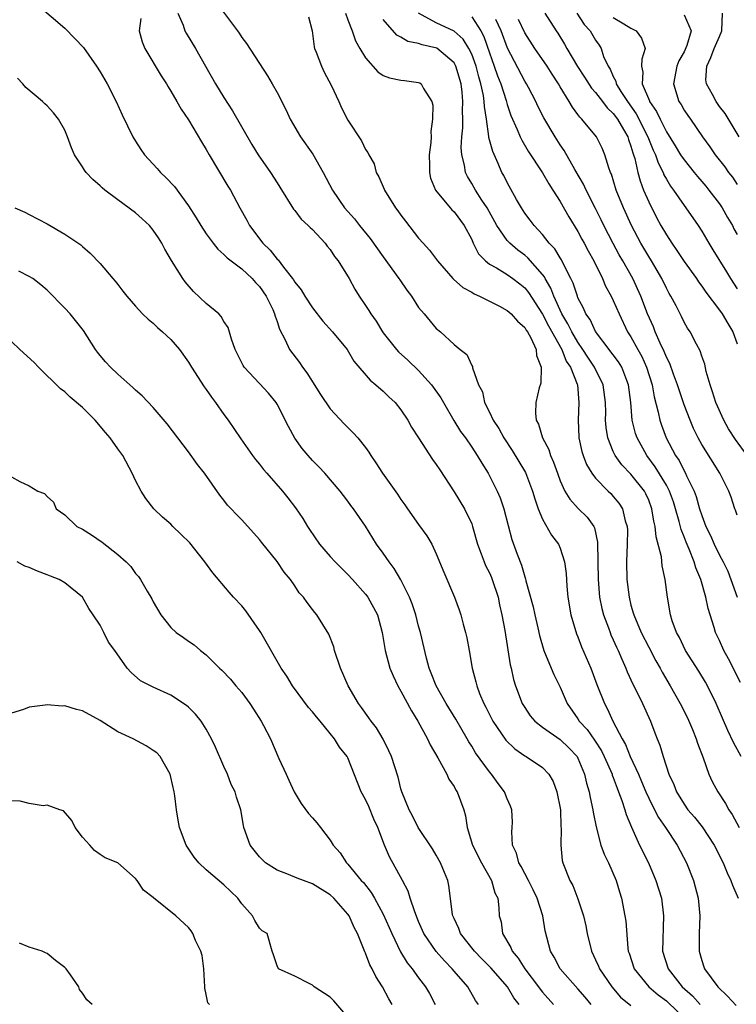
# Model space of a CAD drawing. Units: inches. Extents: x 2604000 to 2607000, y 1518000 to 1521000.
# Drawn here: x 2604350 to 2604431, y 1519207 to 1519318 of the extents above; entities that cross this region are included whole.
import ezdxf

# ---------------------------------------------------------------- set-up
doc = ezdxf.new("R2010")
doc.units = ezdxf.units.IN
doc.header["$MEASUREMENT"] = 0
doc.layers.add('LD26041518_2ft', color=254, linetype='Continuous')

msp = doc.modelspace()

# ---------------------------------------------------------------- linework, layer by layer
at = {"layer": 'LD26041518_2ft'}
for points, elevation in [([(2604351.93, 1519319.93), (2604355, 1519317.28), (2604356.13, 1519316.13), (2604357.11, 1519315.11), (2604358.61, 1519313), (2604359, 1519312.37), (2604359.8, 1519311), (2604360.81, 1519309), (2604361.49, 1519307.49), (2604362.7, 1519305), (2604363, 1519304.51), (2604363.6, 1519303.6), (2604364.03, 1519303), (2604365.44, 1519301.44), (2604365.81, 1519301), (2604366.44, 1519300.44), (2604367.4, 1519299.4), (2604369, 1519297.23), (2604369.86, 1519295.86), (2604370.37, 1519295), (2604371, 1519294.05), (2604371.77, 1519293), (2604372.31, 1519292.31), (2604373, 1519291.74), (2604373.35, 1519291.35), (2604375, 1519290.11), (2604376.19, 1519289), (2604376.56, 1519288.56), (2604377, 1519288.12), (2604377.77, 1519287), (2604378.51, 1519285.49), (2604378.72, 1519285), (2604378.77, 1519284.77), (2604379, 1519284.16), (2604379.28, 1519283.28), (2604379.92, 1519282.08), (2604380.41, 1519281), (2604381.53, 1519279.53), (2604381.87, 1519279), (2604382.36, 1519278.36), (2604383.9, 1519275.9), (2604385, 1519274.28), (2604386.59, 1519272.59), (2604387.59, 1519271.59), (2604388.12, 1519271), (2604389, 1519269.91), (2604389.38, 1519269.38), (2604389.59, 1519269), (2604390.18, 1519268.18), (2604390.9, 1519267), (2604392.63, 1519264.63), (2604393, 1519264.04), (2604393.45, 1519263.45), (2604393.73, 1519263), (2604395, 1519261.21), (2604395.93, 1519259.93), (2604396.49, 1519259), (2604397, 1519257.89), (2604397.83, 1519255.83), (2604399.05, 1519253), (2604399.59, 1519251.59), (2604399.78, 1519251), (2604400.04, 1519249.96), (2604400.31, 1519249), (2604400.43, 1519248.43), (2604400.7, 1519247), (2604401.04, 1519245), (2604401.46, 1519243.46), (2604401.56, 1519243), (2604401.89, 1519242.11), (2604402.36, 1519241), (2604402.59, 1519240.59), (2604403.4, 1519239), (2604404.87, 1519236.87), (2604405.87, 1519235.87), (2604407, 1519235.1), (2604407.17, 1519235), (2604409, 1519233.75), (2604409.72, 1519233), (2604410.19, 1519232.19), (2604410.63, 1519231), (2604411.02, 1519229), (2604411.09, 1519227.09), (2604411.11, 1519226.89), (2604411.06, 1519225), (2604411.24, 1519223.24), (2604411.3, 1519223), (2604412.1, 1519221), (2604412.42, 1519220.42), (2604413, 1519218.93), (2604413.62, 1519217), (2604413.88, 1519215.88), (2604414.06, 1519215), (2604414.54, 1519213), (2604415, 1519212.04), (2604415.32, 1519211.32), (2604415.44, 1519211), (2604416.82, 1519209), (2604417.83, 1519207.83), (2604419, 1519206.87)], 8136), ([(2604372.16, 1519320.16), (2604374.52, 1519317), (2604374.72, 1519316.72), (2604375, 1519316.25), (2604375.56, 1519315.56), (2604377.92, 1519311.92), (2604378.46, 1519311), (2604379, 1519310.01), (2604380.02, 1519308.02), (2604380.47, 1519307), (2604381.63, 1519305), (2604383.04, 1519303.04), (2604384.21, 1519301), (2604385.25, 1519299), (2604386.62, 1519297), (2604387.74, 1519295.74), (2604388.31, 1519295), (2604389.53, 1519293.53), (2604391, 1519291.46), (2604392.78, 1519289), (2604392.86, 1519288.86), (2604393.68, 1519287.68), (2604394.19, 1519287), (2604395, 1519285.73), (2604395.61, 1519285), (2604397, 1519283.38), (2604397.46, 1519283), (2604399, 1519281.57), (2604399.7, 1519281), (2604400.43, 1519280.43), (2604401, 1519279.17), (2604401.08, 1519279.08), (2604401.1, 1519278.9), (2604401.78, 1519277), (2604402.2, 1519276.2), (2604402.44, 1519275), (2604403, 1519273.92), (2604403.43, 1519273), (2604404.05, 1519272.05), (2604404.63, 1519271), (2604405.58, 1519269.58), (2604407.09, 1519267.09), (2604407.88, 1519265), (2604408.12, 1519264.12), (2604408.51, 1519263), (2604409, 1519261.83), (2604410.03, 1519260.03), (2604410.8, 1519259), (2604411, 1519258.54), (2604411.5, 1519257), (2604411.68, 1519255.68), (2604411.76, 1519254.24), (2604411.87, 1519253), (2604412.21, 1519251), (2604412.86, 1519248.86), (2604413, 1519248.52), (2604413.41, 1519247.41), (2604414.45, 1519245), (2604415.14, 1519243.14), (2604415.99, 1519241), (2604416.36, 1519240.36), (2604416.95, 1519239), (2604417.99, 1519237), (2604418.37, 1519236.37), (2604418.92, 1519235), (2604419.86, 1519233), (2604420.2, 1519232.2), (2604420.69, 1519231), (2604421, 1519230.3), (2604421.43, 1519229.43), (2604422.12, 1519228.12), (2604422.9, 1519227), (2604424.22, 1519225), (2604425.27, 1519223), (2604426.08, 1519221), (2604426.6, 1519219), (2604426.78, 1519217), (2604426.71, 1519215), (2604426.69, 1519213), (2604427, 1519211.96), (2604427.23, 1519211.23), (2604427.29, 1519211), (2604428.8, 1519209), (2604429.92, 1519207.92), (2604430.87, 1519206.87)], 8130), ([(2604367.8, 1519319), (2604368.38, 1519317.62), (2604368.57, 1519317), (2604368.71, 1519316.71), (2604369.77, 1519315), (2604372.06, 1519311), (2604373, 1519309.47), (2604373.96, 1519307.96), (2604376.15, 1519304.15), (2604376.85, 1519303), (2604378.25, 1519301), (2604379, 1519299.81), (2604379.33, 1519299.33), (2604380.85, 1519296.85), (2604381, 1519296.68), (2604381.73, 1519295.73), (2604382.53, 1519295), (2604382.76, 1519294.76), (2604383, 1519294.55), (2604384.45, 1519293), (2604384.68, 1519292.68), (2604385, 1519292.29), (2604385.5, 1519291.5), (2604385.92, 1519291), (2604387.16, 1519289), (2604387.8, 1519287.8), (2604388.27, 1519287), (2604389, 1519285.96), (2604389.38, 1519285.38), (2604389.6, 1519285), (2604390.2, 1519284.2), (2604390.92, 1519283), (2604391, 1519282.89), (2604392.5, 1519281), (2604392.74, 1519280.74), (2604393.79, 1519279.79), (2604395, 1519278.6), (2604396.46, 1519277), (2604397.52, 1519275.52), (2604397.8, 1519275), (2604398.98, 1519272.98), (2604399.74, 1519271.74), (2604400.29, 1519271), (2604401, 1519269.97), (2604401.63, 1519269), (2604402.13, 1519268.13), (2604402.84, 1519267), (2604403, 1519266.71), (2604403.88, 1519265), (2604404.22, 1519264.22), (2604404.63, 1519263), (2604405.11, 1519261.11), (2604405.53, 1519259.53), (2604406.14, 1519257.86), (2604406.63, 1519256.63), (2604407, 1519255.32), (2604407.09, 1519255.09), (2604407.13, 1519254.87), (2604407.93, 1519251.93), (2604408.12, 1519251), (2604408.47, 1519249.53), (2604408.66, 1519248.66), (2604409.14, 1519247), (2604409.98, 1519245), (2604410.29, 1519244.29), (2604411, 1519242.85), (2604411.78, 1519241), (2604413, 1519239.26), (2604413.16, 1519239), (2604414.04, 1519238.04), (2604414.86, 1519236.86), (2604415.65, 1519235.65), (2604415.98, 1519235), (2604416.86, 1519233), (2604416.89, 1519232.89), (2604417, 1519232.62), (2604417.42, 1519231.42), (2604417.6, 1519231), (2604417.98, 1519230.02), (2604418.31, 1519229), (2604418.44, 1519228.44), (2604419.04, 1519227.04), (2604419.98, 1519225), (2604420.99, 1519223), (2604421.82, 1519221), (2604422.43, 1519219), (2604422.69, 1519217), (2604422.57, 1519213), (2604423.19, 1519211), (2604424.78, 1519209), (2604425.96, 1519207.96), (2604426.83, 1519207)], 8132), ([(2604386.73, 1519319), (2604387, 1519318.23), (2604387.48, 1519317), (2604387.88, 1519315.88), (2604388.37, 1519315), (2604389, 1519313.93), (2604390.37, 1519312.37), (2604391, 1519311.96), (2604391.69, 1519311.69), (2604393, 1519311.42), (2604393.39, 1519311.39), (2604395, 1519311.17), (2604395.12, 1519311.12), (2604395.28, 1519311), (2604395.54, 1519310.46), (2604396.48, 1519309), (2604396.59, 1519308.59), (2604396.58, 1519307), (2604396.39, 1519305.61), (2604396.4, 1519305), (2604396.36, 1519304.36), (2604396.2, 1519303), (2604396.24, 1519301.76), (2604396.22, 1519301), (2604396.35, 1519300.35), (2604396.91, 1519299), (2604398.56, 1519297), (2604398.76, 1519296.76), (2604399, 1519296.55), (2604400.15, 1519295), (2604401, 1519293.4), (2604401.18, 1519293), (2604401.78, 1519291.78), (2604402.55, 1519291), (2604403, 1519290.64), (2604403.8, 1519290.2), (2604405, 1519289.47), (2604405.66, 1519289), (2604406.42, 1519288.42), (2604407, 1519287.96), (2604407.42, 1519287.42), (2604409, 1519284.97), (2604409.67, 1519283.67), (2604411.17, 1519281), (2604411.69, 1519279.69), (2604412.16, 1519279), (2604412.92, 1519277.08), (2604412.94, 1519277), (2604413.12, 1519275), (2604413.02, 1519273), (2604413.1, 1519271.1), (2604413.11, 1519271), (2604413.46, 1519269.46), (2604413.6, 1519269), (2604413.98, 1519267.98), (2604414.58, 1519267), (2604415, 1519266.45), (2604416.42, 1519265), (2604416.72, 1519264.72), (2604417, 1519264.4), (2604417.63, 1519263.63), (2604418.04, 1519263), (2604418.36, 1519261.64), (2604418.58, 1519261), (2604418.59, 1519260.59), (2604418.57, 1519259), (2604418.48, 1519257), (2604418.54, 1519255), (2604418.78, 1519253), (2604419, 1519252.12), (2604419.25, 1519251.25), (2604419.31, 1519251), (2604420.16, 1519249), (2604421, 1519247.36), (2604421.82, 1519245.82), (2604422.28, 1519245), (2604422.52, 1519244.52), (2604423.41, 1519243), (2604424.56, 1519241), (2604425.37, 1519239.38), (2604425.94, 1519238.06), (2604426.37, 1519237), (2604426.51, 1519236.51), (2604427.16, 1519234.84), (2604427.81, 1519233), (2604428.19, 1519232.19), (2604428.81, 1519231), (2604429.68, 1519229.68), (2604430.04, 1519229), (2604430.44, 1519228.44), (2604431.24, 1519227)], 8126), ([(2604431.37, 1519243.37), (2604430.03, 1519246.03), (2604429.49, 1519247), (2604429, 1519248.11), (2604428.57, 1519249), (2604428.4, 1519249.6), (2604427.71, 1519251.71), (2604427.46, 1519253), (2604426.9, 1519255), (2604426.33, 1519256.33), (2604426.14, 1519257), (2604425.56, 1519258.44), (2604425.22, 1519259.22), (2604425, 1519259.81), (2604424.66, 1519260.66), (2604424.46, 1519261.54), (2604424.04, 1519263), (2604423.79, 1519263.79), (2604423.35, 1519265), (2604423, 1519265.65), (2604421.74, 1519267.74), (2604420.8, 1519269), (2604419.68, 1519271), (2604419.51, 1519271.51), (2604419.15, 1519273), (2604418.97, 1519275), (2604418.73, 1519277), (2604418.53, 1519277.47), (2604417.95, 1519279), (2604417.59, 1519279.59), (2604417, 1519280.37), (2604416.74, 1519280.74), (2604416.53, 1519281), (2604415, 1519283.03), (2604414.37, 1519284.37), (2604413.91, 1519285), (2604413.65, 1519285.65), (2604413, 1519286.84), (2604412.94, 1519287), (2604412.48, 1519288.47), (2604412.22, 1519289), (2604411.37, 1519290.62), (2604411.13, 1519291.13), (2604411, 1519291.33), (2604410.38, 1519292.38), (2604409.77, 1519293), (2604409, 1519293.98), (2604408.04, 1519295), (2604407.61, 1519295.61), (2604407, 1519296.4), (2604406.61, 1519297), (2604406.06, 1519297.94), (2604405, 1519299.84), (2604404.63, 1519300.63), (2604404.42, 1519301), (2604404, 1519302), (2604403.37, 1519303.37), (2604402.95, 1519304.95), (2604402.95, 1519305.05), (2604402.66, 1519307), (2604402.43, 1519308.43), (2604402.42, 1519309), (2604402.33, 1519309.67), (2604402.04, 1519311), (2604401.79, 1519311.79), (2604401.49, 1519313), (2604401, 1519314.34), (2604400.67, 1519315), (2604400.04, 1519316.04), (2604399, 1519316.97), (2604397, 1519317.91), (2604395, 1519318.99)], 8122), ([(2604409.28, 1519319), (2604410.54, 1519317), (2604410.73, 1519316.73), (2604411.48, 1519315.48), (2604411.75, 1519315), (2604412.97, 1519312.97), (2604413.76, 1519311.76), (2604414.53, 1519310.53), (2604415, 1519310.03), (2604415.79, 1519309), (2604416.3, 1519308.3), (2604417, 1519307.66), (2604417.48, 1519307), (2604418.17, 1519305.83), (2604418.63, 1519305), (2604418.71, 1519304.71), (2604419, 1519303.98), (2604419.21, 1519303.21), (2604419.3, 1519303), (2604419.44, 1519302.56), (2604419.78, 1519301), (2604420.03, 1519300.03), (2604420.43, 1519299), (2604421, 1519297.67), (2604421.9, 1519295.9), (2604422.39, 1519295), (2604423, 1519293.94), (2604423.61, 1519293), (2604424.19, 1519292.19), (2604425, 1519290.94), (2604426.39, 1519289), (2604426.63, 1519288.63), (2604427, 1519288.13), (2604427.45, 1519287.45), (2604429, 1519285.45), (2604429.31, 1519285), (2604429.93, 1519283.93), (2604430.5, 1519283), (2604431, 1519281.62)], 8114), ([(2604412.89, 1519319), (2604413.71, 1519317.71), (2604414.38, 1519317), (2604415, 1519315.93), (2604415.39, 1519315.39), (2604415.64, 1519315), (2604415.91, 1519314.09), (2604416.41, 1519313), (2604416.65, 1519312.65), (2604417, 1519311.83), (2604417.29, 1519311.29), (2604417.34, 1519311), (2604417.86, 1519310.14), (2604418.6, 1519309), (2604419.6, 1519307.6), (2604420.92, 1519305), (2604421.52, 1519303.52), (2604421.77, 1519303), (2604422.07, 1519302.07), (2604422.63, 1519301), (2604422.73, 1519300.73), (2604423, 1519300.23), (2604423.45, 1519299.45), (2604423.8, 1519299), (2604425, 1519297.24), (2604425.18, 1519297), (2604426.59, 1519295), (2604427, 1519294.36), (2604427.79, 1519293), (2604428.26, 1519292.26), (2604429.78, 1519289.78), (2604430.23, 1519289), (2604431, 1519287.83)], 8112), ([(2604425, 1519318.81), (2604425.81, 1519317), (2604425.33, 1519315.33), (2604425, 1519314.62), (2604424.41, 1519313.6), (2604424.18, 1519313), (2604423.79, 1519311), (2604424.42, 1519309), (2604424.66, 1519308.66), (2604425, 1519308.03), (2604425.41, 1519307.41), (2604425.71, 1519307), (2604427.09, 1519305), (2604427.9, 1519303.9), (2604428.52, 1519303), (2604429.61, 1519301.61), (2604430.03, 1519301), (2604430.46, 1519300.46), (2604431, 1519299.63)], 8108), ([(2604431.23, 1519305), (2604429.64, 1519307.64), (2604429, 1519308.46), (2604428.61, 1519309), (2604428.2, 1519309.8), (2604427.52, 1519311), (2604427.46, 1519311.46), (2604427.57, 1519313), (2604428.02, 1519313.98), (2604428.39, 1519315), (2604429, 1519316.34), (2604429.26, 1519317), (2604429.33, 1519319)], 8106), ([(2604363.6, 1519318.4), (2604363.4, 1519317), (2604363.75, 1519315.75), (2604364.06, 1519315), (2604365.91, 1519311.91), (2604366.5, 1519311), (2604366.68, 1519310.68), (2604367, 1519310.19), (2604367.69, 1519309), (2604368.16, 1519308.16), (2604369, 1519306.95), (2604370.46, 1519304.46), (2604371, 1519303.59), (2604371.33, 1519303), (2604373.45, 1519299.45), (2604373.74, 1519299), (2604374.79, 1519297), (2604375.59, 1519295.59), (2604375.88, 1519295), (2604377.4, 1519293), (2604378.23, 1519292.23), (2604379, 1519291.2), (2604379.11, 1519291.11), (2604379.71, 1519290.29), (2604380.74, 1519289), (2604380.85, 1519288.85), (2604381, 1519288.58), (2604381.72, 1519287.72), (2604382.13, 1519287), (2604383, 1519285.71), (2604384.18, 1519284.18), (2604385.26, 1519283), (2604386.92, 1519281), (2604387.68, 1519279.68), (2604389.51, 1519277.51), (2604390.18, 1519277), (2604391, 1519276.28), (2604391.64, 1519275.64), (2604392.33, 1519275), (2604393, 1519274.18), (2604393.78, 1519273), (2604394.21, 1519272.21), (2604394.98, 1519271), (2604396.58, 1519268.58), (2604397, 1519268.01), (2604397.38, 1519267.38), (2604399, 1519264.9), (2604400.17, 1519263), (2604401, 1519261.28), (2604401.1, 1519261), (2604401.66, 1519259), (2604402.08, 1519257.92), (2604402.39, 1519257), (2604402.57, 1519256.57), (2604403, 1519255.74), (2604403.23, 1519255.23), (2604403.31, 1519255), (2604403.97, 1519253), (2604404.14, 1519252.14), (2604404.42, 1519251), (2604404.74, 1519249.26), (2604405.36, 1519245.36), (2604405.45, 1519245), (2604405.72, 1519243.72), (2604405.95, 1519243), (2604406.72, 1519241), (2604407, 1519240.53), (2604407.62, 1519239.62), (2604408.13, 1519239), (2604409, 1519238.33), (2604411, 1519236.92), (2604411.98, 1519235.98), (2604412.9, 1519235), (2604413, 1519234.81), (2604413.76, 1519233), (2604413.98, 1519231.98), (2604414.26, 1519231), (2604414.37, 1519230.37), (2604414.7, 1519229), (2604414.73, 1519228.73), (2604415.06, 1519227.06), (2604415.58, 1519225), (2604415.96, 1519223.96), (2604416.45, 1519223), (2604417.34, 1519221), (2604417.7, 1519219.7), (2604417.91, 1519219), (2604418.31, 1519217), (2604418.41, 1519216.41), (2604418.64, 1519213.36), (2604418.7, 1519213), (2604418.78, 1519212.78), (2604419.35, 1519211), (2604421.02, 1519209), (2604422.09, 1519208.09), (2604423, 1519207.4), (2604423.21, 1519207.21), (2604425, 1519205.5)], 8134), ([(2604382.57, 1519318.57), (2604382.96, 1519317), (2604383.19, 1519315.19), (2604383.24, 1519315), (2604383.42, 1519314.58), (2604384.01, 1519313), (2604384.34, 1519312.34), (2604385.13, 1519310.87), (2604385.99, 1519309), (2604386.29, 1519308.29), (2604387, 1519306.89), (2604388.55, 1519304.55), (2604389, 1519303.6), (2604389.26, 1519303.26), (2604389.36, 1519303), (2604389.96, 1519301.96), (2604390.21, 1519301), (2604390.51, 1519300.51), (2604391.11, 1519299.11), (2604391.14, 1519299), (2604392.4, 1519297), (2604392.66, 1519296.66), (2604393, 1519296.18), (2604393.5, 1519295.5), (2604395, 1519293.57), (2604395.5, 1519293), (2604396.23, 1519292.23), (2604397.15, 1519291), (2604398.86, 1519289), (2604398.93, 1519288.93), (2604399.98, 1519287.98), (2604401, 1519287.45), (2604401.27, 1519287.27), (2604401.89, 1519287), (2604404.13, 1519285.87), (2604405, 1519285.41), (2604405.47, 1519285), (2604406.18, 1519284.18), (2604407, 1519283.48), (2604407.17, 1519283.17), (2604407.3, 1519283), (2604407.69, 1519282.31), (2604408.27, 1519281), (2604408.31, 1519280.31), (2604408.85, 1519279), (2604408.8, 1519277.2), (2604408.64, 1519276.64), (2604408.24, 1519275), (2604408.19, 1519273.81), (2604408.29, 1519273), (2604408.56, 1519272.56), (2604408.99, 1519271), (2604409.7, 1519269.7), (2604409.91, 1519269), (2604410.26, 1519268.26), (2604410.69, 1519267), (2604411, 1519266.16), (2604411.52, 1519265), (2604412.07, 1519264.07), (2604413.03, 1519263.03), (2604414.04, 1519262.04), (2604414.79, 1519261), (2604414.86, 1519260.86), (2604415.23, 1519259.23), (2604415.25, 1519257), (2604415.28, 1519255), (2604415.46, 1519253), (2604415.71, 1519251.71), (2604415.89, 1519251), (2604416.44, 1519249.56), (2604416.63, 1519249), (2604416.74, 1519248.74), (2604417, 1519248.19), (2604417.36, 1519247.36), (2604417.54, 1519247), (2604417.98, 1519246.02), (2604418.4, 1519245), (2604418.57, 1519244.57), (2604419.19, 1519243.19), (2604419.63, 1519242.37), (2604420.31, 1519241), (2604421.21, 1519239), (2604421.69, 1519237.69), (2604421.95, 1519237), (2604422.27, 1519236.27), (2604422.63, 1519235), (2604423.29, 1519233), (2604423.84, 1519231.84), (2604424.15, 1519231), (2604425, 1519229.62), (2604425.44, 1519229), (2604426.16, 1519228.16), (2604427.05, 1519227.05), (2604428.41, 1519225), (2604429.4, 1519223), (2604429.87, 1519221.87), (2604430.29, 1519221), (2604430.46, 1519220.46), (2604431.1, 1519219)], 8128), ([(2604431.47, 1519235), (2604430.59, 1519236.59), (2604429.95, 1519237.95), (2604429.34, 1519239.34), (2604428.63, 1519241), (2604427.66, 1519243), (2604427.42, 1519243.42), (2604426.65, 1519244.65), (2604425.16, 1519247), (2604424.47, 1519248.47), (2604424.16, 1519249), (2604423.67, 1519250.33), (2604423.47, 1519251), (2604423.11, 1519253), (2604422.88, 1519255), (2604422.53, 1519256.53), (2604422.44, 1519257.56), (2604421.83, 1519259.83), (2604421.74, 1519261), (2604421.59, 1519261.59), (2604421.37, 1519263), (2604421, 1519263.97), (2604420.68, 1519264.68), (2604420.51, 1519265), (2604419, 1519266.91), (2604417.97, 1519267.97), (2604417.22, 1519269), (2604417, 1519269.47), (2604416.38, 1519271), (2604416.19, 1519272.19), (2604416.12, 1519273), (2604416.14, 1519273.86), (2604416.11, 1519275), (2604415.86, 1519277), (2604414.88, 1519279), (2604414.12, 1519280.12), (2604413.56, 1519281), (2604413, 1519281.82), (2604412.3, 1519283), (2604411.88, 1519283.88), (2604411.2, 1519285), (2604410.27, 1519287), (2604409.93, 1519287.93), (2604409.3, 1519289), (2604409.21, 1519289.21), (2604409, 1519289.46), (2604407.36, 1519291.36), (2604407, 1519291.65), (2604406.22, 1519292.22), (2604405.29, 1519293), (2604405, 1519293.32), (2604403.83, 1519295), (2604402.73, 1519297), (2604402.15, 1519297.85), (2604401.41, 1519299), (2604401, 1519299.73), (2604400.52, 1519300.52), (2604400.29, 1519301), (2604400.17, 1519301.83), (2604399.88, 1519303), (2604399.81, 1519303.81), (2604399.87, 1519305), (2604399.98, 1519306.02), (2604399.98, 1519307), (2604399.96, 1519307.96), (2604400.01, 1519309), (2604399.92, 1519310.08), (2604399.79, 1519311), (2604399.2, 1519313), (2604399, 1519313.37), (2604397.04, 1519315.04), (2604395.41, 1519315.41), (2604395, 1519315.57), (2604393.79, 1519315.79), (2604393, 1519316.28), (2604392.52, 1519316.52), (2604391, 1519318.29)], 8124), ([(2604401, 1519318.57), (2604402.03, 1519317), (2604402.37, 1519316.37), (2604403, 1519314.5), (2604403.55, 1519313), (2604403.92, 1519311.92), (2604404.28, 1519311), (2604404.88, 1519309.12), (2604405, 1519308.68), (2604405.43, 1519307.43), (2604406.14, 1519305.86), (2604406.49, 1519305), (2604406.65, 1519304.65), (2604407.39, 1519303.39), (2604409, 1519300.95), (2604409.71, 1519299.71), (2604410.17, 1519299), (2604411, 1519297.7), (2604411.97, 1519295.97), (2604413, 1519294.33), (2604413.46, 1519293.45), (2604413.71, 1519293), (2604414.15, 1519292.15), (2604414.79, 1519291), (2604415.77, 1519289), (2604416.13, 1519288.13), (2604416.76, 1519287), (2604417, 1519286.51), (2604417.65, 1519285), (2604418.62, 1519283), (2604419, 1519282.42), (2604419.76, 1519281), (2604420.21, 1519280.21), (2604420.75, 1519279), (2604421.39, 1519277), (2604421.63, 1519275.63), (2604422.09, 1519273.91), (2604422.27, 1519273), (2604422.45, 1519272.45), (2604422.99, 1519271), (2604424.04, 1519269), (2604424.43, 1519268.43), (2604425, 1519267.29), (2604425.17, 1519267), (2604425.29, 1519266.71), (2604426.14, 1519265), (2604426.38, 1519264.38), (2604426.76, 1519263), (2604427, 1519262.24), (2604427.47, 1519261), (2604427.97, 1519259.97), (2604428.4, 1519259), (2604429, 1519257.76), (2604429.42, 1519257), (2604429.93, 1519255.93), (2604430.3, 1519255), (2604431.01, 1519253)], 8120), ([(2604431, 1519262.27), (2604430.82, 1519262.82), (2604430.74, 1519263), (2604430.31, 1519264.31), (2604430.06, 1519265), (2604429.04, 1519267), (2604427, 1519270.26), (2604426.6, 1519271), (2604426.08, 1519272.08), (2604425.68, 1519273), (2604425, 1519274.74), (2604424.43, 1519276.43), (2604424.26, 1519277), (2604423.8, 1519278.2), (2604423.39, 1519279.39), (2604423, 1519280.12), (2604422.76, 1519280.76), (2604422.31, 1519281.69), (2604421.74, 1519283), (2604421.54, 1519283.54), (2604420.88, 1519285), (2604420.12, 1519287), (2604419.21, 1519289), (2604418.08, 1519291), (2604417.68, 1519291.68), (2604416.97, 1519292.97), (2604415.93, 1519295), (2604415.64, 1519295.64), (2604415, 1519296.92), (2604413.93, 1519299), (2604413.65, 1519299.65), (2604412.66, 1519301.34), (2604411.46, 1519303.46), (2604411, 1519304.13), (2604410.44, 1519305), (2604409.16, 1519307.16), (2604408.48, 1519308.48), (2604408.23, 1519309), (2604407.4, 1519310.6), (2604407.19, 1519311), (2604407, 1519311.31), (2604405.04, 1519315.04), (2604404.32, 1519317), (2604403.73, 1519318.27)], 8118), ([(2604432.14, 1519269), (2604430.82, 1519270.82), (2604430.03, 1519272.03), (2604429.48, 1519273), (2604428.59, 1519275), (2604428.22, 1519276.22), (2604427.93, 1519277), (2604427.48, 1519278.52), (2604427.33, 1519279.33), (2604427, 1519280.24), (2604426.83, 1519280.83), (2604426.42, 1519281.58), (2604425.69, 1519283), (2604425.4, 1519283.4), (2604425, 1519284.09), (2604424.7, 1519284.7), (2604424.09, 1519285.91), (2604423.52, 1519287), (2604423.32, 1519287.32), (2604423, 1519287.9), (2604422.47, 1519289), (2604421.3, 1519291), (2604421, 1519291.48), (2604420.11, 1519293), (2604419.05, 1519295), (2604418.15, 1519297), (2604417.34, 1519299), (2604416.78, 1519300.78), (2604416.69, 1519301), (2604416.5, 1519301.5), (2604416.06, 1519303), (2604415.74, 1519303.74), (2604415.1, 1519305), (2604413.46, 1519307), (2604413.22, 1519307.22), (2604413, 1519307.55), (2604412.38, 1519308.38), (2604412.03, 1519309), (2604411, 1519310.68), (2604410.82, 1519311), (2604410.09, 1519312.09), (2604409.53, 1519313), (2604408.15, 1519315), (2604407, 1519316.78), (2604406.28, 1519318.28)], 8116), ([(2604417, 1519318.5), (2604418.2, 1519317.8), (2604419, 1519317.3), (2604419.59, 1519317), (2604420.18, 1519316.18), (2604420.59, 1519315), (2604420.22, 1519313.78), (2604420.2, 1519313), (2604420.34, 1519312.34), (2604420.28, 1519311), (2604421.08, 1519309.08), (2604421.1, 1519309), (2604421.88, 1519307.88), (2604422.28, 1519307), (2604423, 1519305.59), (2604424.01, 1519304.01), (2604424.61, 1519303), (2604425, 1519302.41), (2604426.15, 1519301), (2604426.52, 1519300.52), (2604427, 1519299.98), (2604427.45, 1519299.45), (2604427.81, 1519299), (2604429, 1519297.43), (2604429.29, 1519297), (2604429.9, 1519295.9), (2604430.46, 1519295), (2604430.64, 1519294.64), (2604431, 1519294)], 8110), ([(2604414.49, 1519207), (2604413.82, 1519207.82), (2604413, 1519208.77), (2604410.98, 1519211), (2604410.32, 1519212.32), (2604409.91, 1519213), (2604409.31, 1519215.31), (2604409.03, 1519217), (2604408.39, 1519219), (2604407.94, 1519219.94), (2604407.4, 1519221), (2604406.58, 1519222.58), (2604406.31, 1519223), (2604406.07, 1519224.07), (2604405.62, 1519225), (2604405.52, 1519226.48), (2604405.57, 1519227), (2604405.59, 1519227.59), (2604405.54, 1519229), (2604405.39, 1519229.39), (2604405, 1519230.22), (2604404.71, 1519231), (2604403.97, 1519231.97), (2604403.23, 1519233), (2604403, 1519233.26), (2604401.44, 1519235.44), (2604401, 1519236.17), (2604400.67, 1519236.67), (2604400.5, 1519237), (2604399.21, 1519239.21), (2604398.12, 1519241), (2604396.99, 1519243), (2604396.43, 1519244.43), (2604396.19, 1519245), (2604395.89, 1519246.11), (2604395.21, 1519249), (2604395, 1519249.72), (2604394.67, 1519251), (2604394.27, 1519252.27), (2604393.98, 1519253), (2604393, 1519254.96), (2604392.25, 1519256.25), (2604391.66, 1519257), (2604391, 1519257.99), (2604390.25, 1519259), (2604389, 1519261.02), (2604387.64, 1519263), (2604387.35, 1519263.35), (2604387, 1519263.85), (2604386.49, 1519264.49), (2604386.13, 1519265), (2604384.4, 1519267), (2604383.73, 1519267.73), (2604383, 1519268.45), (2604382.5, 1519269), (2604381.82, 1519269.82), (2604381, 1519270.97), (2604380.28, 1519272.28), (2604379, 1519274.81), (2604378.88, 1519275), (2604378.04, 1519276.04), (2604377, 1519277.14), (2604375.3, 1519279), (2604375.18, 1519279.18), (2604374.28, 1519281), (2604373.86, 1519282.14), (2604373.47, 1519283.47), (2604373, 1519284.17), (2604372.7, 1519284.7), (2604372.4, 1519285), (2604371, 1519286.2), (2604369.56, 1519287.56), (2604368.62, 1519288.62), (2604368.35, 1519289), (2604367.06, 1519291.06), (2604366.32, 1519292.32), (2604365.97, 1519293), (2604365.59, 1519293.59), (2604365, 1519294.49), (2604364.57, 1519295), (2604363.77, 1519295.77), (2604363, 1519296.44), (2604361, 1519297.89), (2604359.52, 1519299), (2604359.24, 1519299.24), (2604359, 1519299.49), (2604358.18, 1519300.18), (2604357.43, 1519301), (2604357.24, 1519301.24), (2604357, 1519301.64), (2604356.11, 1519303), (2604355.76, 1519303.76), (2604355.33, 1519305), (2604355, 1519305.76), (2604354.3, 1519307), (2604353.73, 1519307.73), (2604353, 1519308.52), (2604352.74, 1519308.74), (2604352.49, 1519309), (2604350.59, 1519310.59), (2604350.27, 1519311), (2604349.65, 1519311.65)], 8138), ([(2604349.35, 1519297), (2604350.49, 1519296.49), (2604351, 1519296.24), (2604353, 1519295.18), (2604355, 1519294.03), (2604356.81, 1519292.81), (2604357, 1519292.61), (2604357.88, 1519291.88), (2604359, 1519290.71), (2604360.43, 1519289), (2604360.71, 1519288.71), (2604361, 1519288.32), (2604361.58, 1519287.58), (2604362.01, 1519287), (2604363, 1519285.89), (2604363.81, 1519285), (2604364.42, 1519284.42), (2604365, 1519283.96), (2604365.49, 1519283.49), (2604366.06, 1519283), (2604367, 1519282.13), (2604367.97, 1519281), (2604369, 1519279.56), (2604369.33, 1519279), (2604370.77, 1519276.77), (2604371, 1519276.48), (2604371.6, 1519275.6), (2604372.05, 1519275), (2604373, 1519273.66), (2604373.49, 1519273), (2604374.91, 1519270.91), (2604376.24, 1519269), (2604376.56, 1519268.56), (2604377, 1519268.04), (2604377.45, 1519267.45), (2604377.84, 1519267), (2604379.61, 1519265), (2604380.23, 1519264.23), (2604381.1, 1519263.1), (2604381.9, 1519261.9), (2604382.43, 1519261), (2604382.65, 1519260.65), (2604383.79, 1519259), (2604385, 1519257.61), (2604385.56, 1519257), (2604386.27, 1519256.27), (2604387, 1519255.56), (2604387.53, 1519255), (2604389, 1519253.34), (2604389.15, 1519253.15), (2604389.27, 1519253), (2604390.36, 1519251), (2604390.89, 1519249), (2604391.2, 1519247), (2604391.74, 1519245), (2604392.11, 1519244.11), (2604392.65, 1519243), (2604393, 1519242.39), (2604394.18, 1519240.18), (2604394.92, 1519239), (2604395.99, 1519237), (2604396.31, 1519236.31), (2604397.16, 1519234.84), (2604398.17, 1519233), (2604398.43, 1519232.43), (2604399, 1519231.62), (2604399.21, 1519231.21), (2604399.36, 1519231), (2604400.11, 1519229), (2604400.31, 1519228.31), (2604400.5, 1519227), (2604401.08, 1519225), (2604402.11, 1519223), (2604403.25, 1519221), (2604403.62, 1519219.62), (2604403.94, 1519219), (2604404.08, 1519217.92), (2604404.12, 1519217), (2604404.32, 1519216.32), (2604404.48, 1519215), (2604405.42, 1519213.42), (2604405.57, 1519213), (2604406.24, 1519212.24), (2604406.99, 1519211), (2604408.53, 1519209), (2604408.73, 1519208.73), (2604409, 1519208.39), (2604410.26, 1519207)], 8140), ([(2604406.35, 1519207), (2604405.76, 1519207.76), (2604405.04, 1519209), (2604403.15, 1519211.15), (2604402.15, 1519212.15), (2604401.32, 1519213), (2604399.75, 1519215), (2604399.56, 1519215.56), (2604399, 1519216.69), (2604398.86, 1519217), (2604398.83, 1519217.17), (2604398.43, 1519220.43), (2604398.31, 1519221), (2604397.91, 1519221.91), (2604397.48, 1519223), (2604397, 1519223.86), (2604396.57, 1519224.57), (2604394.93, 1519227), (2604394.29, 1519228.29), (2604393.92, 1519229), (2604393.11, 1519231), (2604393, 1519231.36), (2604392.67, 1519232.67), (2604391.93, 1519235), (2604391.65, 1519235.65), (2604390.98, 1519236.98), (2604390.23, 1519238.23), (2604389.63, 1519239), (2604389.39, 1519239.39), (2604388.55, 1519240.55), (2604388.19, 1519241), (2604387.04, 1519243), (2604386.16, 1519245), (2604385.51, 1519247), (2604385.4, 1519247.4), (2604384.84, 1519248.84), (2604383.48, 1519251), (2604383.26, 1519251.26), (2604383, 1519251.62), (2604382.4, 1519252.4), (2604381.98, 1519253), (2604381.51, 1519253.51), (2604381, 1519254.3), (2604380.53, 1519255), (2604379.82, 1519255.82), (2604379, 1519257.04), (2604377.23, 1519259.23), (2604377, 1519259.54), (2604375, 1519261.73), (2604374.37, 1519262.37), (2604373.8, 1519263), (2604373.41, 1519263.41), (2604373, 1519263.97), (2604372.55, 1519264.55), (2604370.81, 1519267), (2604370, 1519268), (2604369, 1519269.41), (2604366.59, 1519272.58), (2604365, 1519274.42), (2604363.74, 1519275.74), (2604363, 1519276.39), (2604362.71, 1519276.71), (2604362.35, 1519277), (2604361, 1519278.19), (2604360.17, 1519279), (2604359.61, 1519279.61), (2604359, 1519280.31), (2604358.7, 1519280.7), (2604358.49, 1519281), (2604357.12, 1519283.12), (2604355.6, 1519285), (2604355, 1519285.65), (2604353, 1519287.69), (2604352.29, 1519288.29), (2604351.38, 1519289), (2604351, 1519289.25), (2604349.83, 1519289.83)], 8142), ([(2604401.75, 1519207), (2604401.43, 1519207.43), (2604400.55, 1519209), (2604399, 1519210.76), (2604398.8, 1519211), (2604397.92, 1519211.92), (2604396.99, 1519212.99), (2604395.6, 1519215), (2604395, 1519216.37), (2604394.56, 1519217.44), (2604394.05, 1519219), (2604393.81, 1519219.81), (2604393.18, 1519221), (2604391.69, 1519223.69), (2604391.13, 1519225), (2604390.37, 1519227), (2604389.94, 1519227.94), (2604389.36, 1519229.36), (2604389, 1519230.14), (2604388.51, 1519231), (2604387, 1519234.84), (2604386.92, 1519235), (2604386.06, 1519236.06), (2604385.51, 1519237), (2604385, 1519237.6), (2604383.87, 1519239), (2604383.47, 1519239.47), (2604383, 1519240.05), (2604382.55, 1519240.55), (2604380.75, 1519243), (2604380.09, 1519244.09), (2604379.46, 1519245), (2604377.16, 1519249), (2604377, 1519249.25), (2604375.46, 1519251.46), (2604375, 1519252.02), (2604374.09, 1519253), (2604373.58, 1519253.58), (2604371.74, 1519255.74), (2604370.85, 1519257), (2604369.14, 1519259.14), (2604368.14, 1519260.14), (2604367.23, 1519261), (2604367, 1519261.24), (2604366.06, 1519262.06), (2604365.09, 1519263), (2604364.15, 1519264.15), (2604363.63, 1519265), (2604363, 1519266.19), (2604362.63, 1519267), (2604361.56, 1519269), (2604361, 1519269.76), (2604360.13, 1519271), (2604359.62, 1519271.62), (2604358.44, 1519273), (2604357, 1519274.45), (2604355.62, 1519275.62), (2604355, 1519276.2), (2604354.53, 1519276.53), (2604352.03, 1519279), (2604351.53, 1519279.53), (2604349.93, 1519281), (2604349, 1519281.88)], 8144), ([(2604349, 1519266.6), (2604349.94, 1519266.06), (2604351, 1519265.57), (2604351.97, 1519265), (2604352.73, 1519264.73), (2604353, 1519264.37), (2604353.73, 1519263.73), (2604354.05, 1519263), (2604355, 1519262.3), (2604356.37, 1519261), (2604357, 1519260.68), (2604358.04, 1519260.04), (2604359.22, 1519259.22), (2604361, 1519257.82), (2604361.94, 1519257), (2604362.47, 1519256.47), (2604363, 1519255.7), (2604363.34, 1519255.34), (2604363.57, 1519255), (2604364.31, 1519253.69), (2604364.83, 1519252.83), (2604365, 1519252.49), (2604365.88, 1519251), (2604367, 1519249.58), (2604367.61, 1519249), (2604368.44, 1519248.44), (2604369, 1519248.04), (2604369.63, 1519247.63), (2604370.35, 1519247), (2604371, 1519246.5), (2604372.5, 1519245), (2604372.76, 1519244.76), (2604373.74, 1519243.74), (2604374.33, 1519243), (2604375, 1519242.22), (2604375.94, 1519241), (2604376.35, 1519240.35), (2604377.22, 1519239), (2604377.48, 1519238.52), (2604378.24, 1519237), (2604379.21, 1519234.79), (2604380.02, 1519233), (2604380.34, 1519232.34), (2604380.93, 1519231), (2604381.71, 1519229.71), (2604382.55, 1519228.55), (2604383, 1519228.08), (2604383.5, 1519227.5), (2604383.9, 1519227), (2604385, 1519225.56), (2604385.34, 1519225), (2604386.12, 1519224.12), (2604386.83, 1519223), (2604387, 1519222.83), (2604388.52, 1519221), (2604388.76, 1519220.76), (2604389.65, 1519219.65), (2604390.02, 1519219), (2604391, 1519217.2), (2604391.68, 1519215.68), (2604391.96, 1519215), (2604392.95, 1519212.95), (2604393.7, 1519211.7), (2604394.27, 1519211), (2604395, 1519210), (2604395.77, 1519209), (2604396.22, 1519208.22), (2604396.86, 1519207)], 8146), ([(2604392.01, 1519207), (2604391.63, 1519207.63), (2604390.92, 1519209), (2604390.15, 1519210.15), (2604389.76, 1519211), (2604389.48, 1519211.48), (2604389, 1519212.8), (2604388.93, 1519212.93), (2604388.86, 1519213.14), (2604388.08, 1519215), (2604387.7, 1519215.7), (2604387.14, 1519217), (2604387, 1519217.2), (2604385.41, 1519219), (2604385, 1519219.37), (2604383, 1519220.62), (2604381.97, 1519221), (2604381.28, 1519221.28), (2604380.31, 1519221.69), (2604379, 1519222.18), (2604377.7, 1519223), (2604377, 1519223.68), (2604375.95, 1519225), (2604375.25, 1519227), (2604375.2, 1519227.2), (2604374.9, 1519229), (2604374.41, 1519230.41), (2604374.25, 1519231), (2604373.83, 1519231.83), (2604373.4, 1519233), (2604373, 1519233.88), (2604372.05, 1519236.05), (2604371.6, 1519237), (2604371, 1519238.1), (2604370.41, 1519239), (2604369.78, 1519239.78), (2604369, 1519240.57), (2604368.77, 1519240.77), (2604367, 1519241.94), (2604365, 1519242.84), (2604363.56, 1519243.56), (2604362.5, 1519244.5), (2604362.07, 1519245), (2604360.66, 1519247), (2604359.94, 1519247.94), (2604359.44, 1519249), (2604359, 1519249.83), (2604358.22, 1519251), (2604357.71, 1519251.71), (2604357.02, 1519253), (2604355, 1519254.62), (2604354.39, 1519255), (2604353.38, 1519255.38), (2604353, 1519255.55), (2604351.94, 1519255.94), (2604351, 1519256.37), (2604350.51, 1519256.51), (2604349.63, 1519257)], 8148), ([(2604387, 1519205.55), (2604385.41, 1519207.41), (2604385, 1519207.83), (2604383.18, 1519209), (2604383, 1519209.16), (2604382.64, 1519209.36), (2604381, 1519210.19), (2604379.15, 1519211), (2604379, 1519211.36), (2604378.6, 1519212.6), (2604378.45, 1519213), (2604377.87, 1519215), (2604377.33, 1519215.33), (2604377, 1519215.63), (2604376.47, 1519216.47), (2604376.24, 1519217), (2604375, 1519218.35), (2604374.55, 1519219), (2604373, 1519220.5), (2604371, 1519222.2), (2604370.14, 1519223), (2604369.63, 1519223.63), (2604368.73, 1519225), (2604367.98, 1519227), (2604367.81, 1519227.81), (2604367.64, 1519229), (2604367.45, 1519230.55), (2604367.38, 1519231), (2604367, 1519232.67), (2604366.91, 1519233), (2604365.77, 1519235), (2604365.41, 1519235.41), (2604365, 1519235.7), (2604364.2, 1519236.2), (2604362.74, 1519237), (2604361, 1519237.79), (2604359, 1519239.06), (2604357, 1519240.17), (2604356.32, 1519240.31), (2604355, 1519240.73), (2604354.71, 1519240.71), (2604353, 1519240.84), (2604352.79, 1519240.79), (2604351, 1519240.57), (2604350.33, 1519240.33), (2604349, 1519239.9)], 8150), ([(2604371.36, 1519207), (2604371.19, 1519207.19), (2604371, 1519208.11), (2604370.82, 1519208.82), (2604370.82, 1519209), (2604370.74, 1519211), (2604370.53, 1519212.53), (2604370.38, 1519213), (2604369.79, 1519214.21), (2604369.49, 1519215), (2604369.31, 1519215.31), (2604369, 1519215.68), (2604367.55, 1519217), (2604365.04, 1519219.04), (2604365, 1519219.09), (2604363.91, 1519219.91), (2604363.18, 1519221), (2604363, 1519221.23), (2604361, 1519222.99), (2604359.57, 1519223.57), (2604359, 1519223.93), (2604358.37, 1519224.37), (2604357.84, 1519225), (2604357, 1519225.88), (2604356.2, 1519227), (2604355.79, 1519227.79), (2604354.86, 1519228.86), (2604354.43, 1519229), (2604353, 1519229.52), (2604352.57, 1519229.43), (2604351, 1519229.7), (2604349.96, 1519229.96), (2604348, 1519230)], 8152), ([(2604358.09, 1519207), (2604357.51, 1519207.51), (2604357, 1519208.27), (2604356.68, 1519208.68), (2604356.58, 1519209), (2604355.66, 1519210.34), (2604355.17, 1519211), (2604355, 1519211.17), (2604353.96, 1519211.96), (2604353, 1519212.75), (2604352.82, 1519212.82), (2604352.46, 1519213), (2604351, 1519213.48), (2604349.9, 1519213.9)], 8154)]:
    msp.add_lwpolyline(points, dxfattribs=dict(at, elevation=elevation))

doc.saveas('drawing.dxf')
